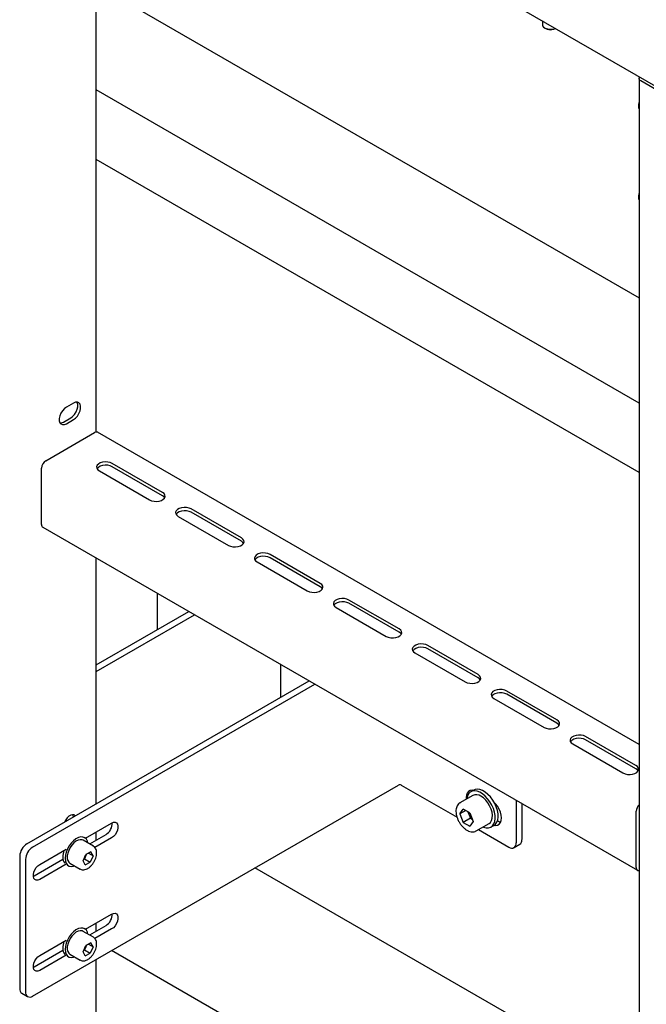
# Model space of a CAD drawing. Units: millimetres. Extents: x 0 to 840, y 297 to 594.
# Drawn here: x 623 to 631, y 423 to 435 of the extents above; entities that cross this region are included whole.
import ezdxf

# ---------------------------------------------------------------- set-up
doc = ezdxf.new("R2010")
doc.units = ezdxf.units.MM
doc.linetypes.add('SLD-Сплошная', pattern=[0])
for name, color, linetype in [('1', 8, 'SLD-Сплошная'), ('10', 16, 'SLD-Сплошная'), ('16', 96, 'SLD-Сплошная'), ('18', 30, 'SLD-Сплошная'), ('7', 3, 'SLD-Сплошная')]:
    doc.layers.add(name, color=color, linetype=linetype)

msp = doc.modelspace()

# ---------------------------------------------------------------- linework, layer by layer
at = {"layer": '1', "linetype": 'SLD-Сплошная', "lineweight": 25}
for p, q in [((631.067, 421.905), (626.334, 424.638)), ((631.067, 419.864), (624.566, 423.617))]:
    msp.add_line(p, q, dxfattribs=at)
at = {"layer": '10', "linetype": 'SLD-Сплошная', "lineweight": 25}
for p, q in [((629.876, 435.082), (629.876, 435.035)), ((629.905, 434.994), (629.917, 434.987)), ((630.034, 434.987), (630.037, 434.989))]:
    msp.add_line(p, q, dxfattribs=at)
at = {"layer": '10', "linetype": 'SLD-Сплошная', "lineweight": 25, "flags": 128}
for points in [[(629.876, 435.035), (629.879, 435.02), (629.891, 435.004), (629.911, 434.991), (629.937, 434.982), (629.965, 434.978), (629.995, 434.979)], [(629.992, 434.974), (630.017, 434.98), (630.034, 434.987)], [(629.995, 434.979), (630.023, 434.984), (630.036, 434.989)]]:
    msp.add_lwpolyline(points, dxfattribs=at)
at = {"layer": '10', "linetype": 'SLD-Сплошная', "lineweight": 25}
msp.add_arc((629.975, 435.099), 0.126, 242.5055, 277.5938, dxfattribs=at)
at = {"layer": '16', "linetype": 'SLD-Сплошная', "lineweight": 25}
for p, q in [((625.132, 427.577), (625.132, 428.022)), ((624.376, 427.141), (625.517, 427.8)), ((624.376, 427.059), (625.588, 427.759)), ((626.654, 426.741), (626.654, 427.144))]:
    msp.add_line(p, q, dxfattribs=at)
at = {"layer": '18', "linetype": 'SLD-Сплошная', "lineweight": 25}
for p, q in [((624.376, 435.529), (631.067, 431.667)), ((631.067, 430.368), (624.376, 434.231)), ((631.067, 429.511), (624.376, 433.374))]:
    msp.add_line(p, q, dxfattribs=at)
at = {"layer": '7', "linetype": 'SLD-Сплошная', "lineweight": 25}
for p, q in [((623.719, 438.636), (675.508, 408.739)), ((624.376, 430.012), (624.376, 436.776)), ((631.067, 434.372), (631.067, 406.259)), ((631.69, 433.994), (631.089, 434.341)), ((631.059, 434.04), (631.059, 434.026)), ((631.059, 432.917), (631.059, 432.903)), ((624.098, 430.369), (624.01, 430.318)), ((623.974, 430.135), (624.063, 430.186)), ((624.01, 430.114), (624.098, 430.165)), ((623.757, 429.658), (624.358, 430.005)), ((631.067, 426.157), (624.395, 430.009)), ((625.194, 429.267), (624.575, 429.624)), ((623.704, 428.872), (623.704, 429.566)), ((624.416, 429.532), (625.035, 429.175)), ((625.194, 429.226), (624.575, 429.583)), ((626.166, 428.706), (625.547, 429.063)), ((626.166, 428.665), (625.547, 429.022)), ((625.388, 428.971), (626.007, 428.614)), ((623.719, 428.838), (631.048, 424.607)), ((627.138, 428.144), (626.52, 428.502)), ((624.376, 425.427), (624.376, 428.458)), ((626.361, 428.41), (626.979, 428.053)), ((627.138, 428.104), (626.52, 428.461)), ((628.111, 427.583), (627.492, 427.94)), ((628.111, 427.542), (627.492, 427.9)), ((627.333, 427.849), (627.952, 427.491)), ((628.305, 427.287), (628.924, 426.93)), ((629.083, 427.022), (628.464, 427.379)), ((629.083, 426.981), (628.464, 427.338)), ((623.523, 424.934), (627.002, 426.942)), ((623.594, 424.893), (627.073, 426.902)), ((630.055, 426.461), (629.437, 426.818)), ((629.277, 426.726), (629.896, 426.369)), ((630.055, 426.42), (629.437, 426.777)), ((631.028, 425.899), (630.409, 426.257)), ((631.028, 425.859), (630.409, 426.216)), ((630.25, 426.165), (630.868, 425.807)), ((623.594, 423.056), (628.102, 425.658)), ((628.137, 425.658), (628.824, 425.262)), ((629.029, 425.594), (628.993, 425.574)), ((629.017, 425.594), (629.014, 425.586)), ((629.018, 425.531), (628.859, 425.439)), ((629.551, 425.471), (629.551, 424.944)), ((628.859, 425.439), (628.862, 425.44)), ((628.86, 425.303), (628.901, 425.361)), ((628.931, 425.344), (628.86, 425.303)), ((628.983, 425.314), (628.901, 425.361)), ((629.622, 425.43), (629.622, 424.985)), ((628.86, 425.303), (628.901, 425.197)), ((628.989, 425.248), (628.901, 425.197)), ((628.958, 425.328), (628.969, 425.301)), ((628.969, 425.301), (628.989, 425.248)), ((628.983, 425.314), (629.023, 425.208)), ((628.989, 425.248), (629.013, 425.234)), ((631.033, 424.641), (631.033, 425.335)), ((624.244, 425.003), (624.566, 425.189)), ((628.901, 425.197), (628.983, 425.15)), ((629.023, 425.208), (628.983, 425.15)), ((629.059, 425.092), (629.218, 425.184)), ((629.089, 425.109), (629.463, 424.893)), ((629.243, 425.141), (629.279, 425.161)), ((624.235, 425.009), (624.224, 425.016)), ((624.496, 425.046), (624.296, 424.931)), ((624.566, 425.006), (624.362, 424.888)), ((624.376, 424.977), (624.376, 425.08)), ((623.682, 424.679), (624.007, 424.867)), ((624.344, 424.903), (624.216, 424.977)), ((629.526, 424.887), (629.596, 424.928)), ((623.435, 424.781), (623.435, 423.148)), ((623.506, 424.74), (623.506, 423.107)), ((623.968, 424.742), (623.612, 424.536)), ((623.974, 424.847), (623.974, 424.833)), ((624.215, 424.723), (624.249, 424.802)), ((624.224, 424.743), (624.233, 424.748)), ((624.25, 424.788), (624.233, 424.748)), ((624.233, 424.748), (624.304, 424.707)), ((624.31, 424.833), (624.249, 424.802)), ((624.259, 424.807), (624.25, 424.788)), ((624.281, 424.819), (624.338, 424.786)), ((624.338, 424.786), (624.304, 424.707)), ((624.338, 424.786), (624.31, 424.833)), ((624.007, 424.683), (623.682, 424.495)), ((624.024, 424.669), (624.035, 424.663)), ((624.054, 424.695), (624.181, 424.622)), ((624.243, 424.676), (624.215, 424.723)), ((624.243, 424.676), (624.304, 424.707)), ((623.612, 424.536), (623.603, 424.532)), ((624.244, 423.88), (624.566, 424.067)), ((624.235, 423.887), (624.224, 423.893)), ((624.496, 423.924), (624.296, 423.808)), ((624.376, 423.855), (624.376, 423.957)), ((624.344, 423.781), (624.216, 423.854)), ((624.566, 423.883), (624.362, 423.765)), ((623.682, 423.556), (624.007, 423.744)), ((623.974, 423.725), (623.974, 423.71)), ((624.215, 423.6), (624.249, 423.679)), ((624.25, 423.665), (624.233, 423.625)), ((624.31, 423.711), (624.249, 423.679)), ((624.259, 423.684), (624.25, 423.665)), ((624.281, 423.696), (624.338, 423.663)), ((624.338, 423.663), (624.304, 423.585)), ((624.338, 423.663), (624.31, 423.711)), ((623.968, 423.619), (623.612, 423.413)), ((624.007, 423.56), (623.682, 423.373)), ((624.024, 423.546), (624.035, 423.54)), ((624.054, 423.573), (624.181, 423.499)), ((624.243, 423.553), (624.215, 423.6)), ((624.224, 423.62), (624.233, 423.625)), ((624.233, 423.625), (624.304, 423.585)), ((624.243, 423.553), (624.304, 423.585)), ((623.612, 423.413), (623.603, 423.409)), ((624.376, 410.211), (624.376, 423.508)), ((623.461, 423.091), (623.532, 423.05))]:
    msp.add_line(p, q, dxfattribs=at)
at = {"layer": '7', "linetype": 'SLD-Сплошная', "lineweight": 25, "flags": 128}
for points in [[(631.089, 434.341), (631.08, 434.348), (631.073, 434.355), (631.069, 434.364), (631.067, 434.372), (631.069, 434.38), (631.073, 434.389), (631.074, 434.39)], [(624.063, 430.186), (624.087, 430.204), (624.11, 430.229), (624.129, 430.259), (624.143, 430.292), (624.15, 430.324), (624.15, 430.353), (624.143, 430.376), (624.14, 430.381)], [(624.098, 430.165), (624.123, 430.184), (624.146, 430.209), (624.165, 430.239), (624.178, 430.271), (624.185, 430.303), (624.185, 430.332), (624.178, 430.356), (624.165, 430.373), (624.146, 430.381), (624.123, 430.379), (624.098, 430.369)], [(624.01, 430.318), (623.985, 430.3), (623.962, 430.274), (623.943, 430.244), (623.929, 430.212), (623.922, 430.18), (623.922, 430.151), (623.929, 430.127), (623.943, 430.111), (623.962, 430.103), (623.985, 430.104), (624.01, 430.114)], [(623.932, 430.123), (623.949, 430.124), (623.974, 430.135)], [(624.575, 429.624), (624.55, 429.635), (624.52, 429.642), (624.488, 429.643), (624.456, 429.639), (624.428, 429.63), (624.406, 429.617), (624.39, 429.601), (624.383, 429.583), (624.386, 429.564), (624.397, 429.547), (624.416, 429.532)], [(624.575, 429.583), (624.55, 429.594), (624.52, 429.601), (624.488, 429.602), (624.456, 429.598), (624.428, 429.589), (624.406, 429.576), (624.39, 429.56), (624.389, 429.558)], [(625.035, 429.175), (625.06, 429.164), (625.09, 429.158), (625.122, 429.156), (625.154, 429.16), (625.182, 429.169), (625.204, 429.182), (625.22, 429.198), (625.227, 429.216), (625.224, 429.235), (625.213, 429.252), (625.194, 429.267)], [(625.221, 429.201), (625.213, 429.211), (625.194, 429.226)], [(625.547, 429.063), (625.522, 429.074), (625.492, 429.08), (625.46, 429.082), (625.429, 429.078), (625.4, 429.069), (625.378, 429.056), (625.363, 429.04), (625.356, 429.022), (625.358, 429.003), (625.369, 428.986), (625.388, 428.971)], [(625.547, 429.022), (625.522, 429.033), (625.492, 429.04), (625.46, 429.041), (625.429, 429.037), (625.4, 429.028), (625.378, 429.015), (625.363, 428.999), (625.361, 428.997)], [(626.007, 428.614), (626.033, 428.603), (626.063, 428.596), (626.095, 428.595), (626.126, 428.599), (626.154, 428.608), (626.177, 428.621), (626.192, 428.637), (626.199, 428.655), (626.197, 428.674), (626.185, 428.691), (626.166, 428.706)], [(626.193, 428.639), (626.185, 428.65), (626.166, 428.665)], [(626.52, 428.502), (626.494, 428.513), (626.464, 428.519), (626.432, 428.52), (626.401, 428.517), (626.373, 428.508), (626.35, 428.495), (626.335, 428.478), (626.328, 428.46), (626.33, 428.442), (626.341, 428.425), (626.361, 428.41)], [(626.52, 428.461), (626.494, 428.472), (626.464, 428.478), (626.432, 428.48), (626.401, 428.476), (626.373, 428.467), (626.35, 428.454), (626.335, 428.438), (626.333, 428.435)], [(626.979, 428.053), (627.005, 428.042), (627.035, 428.035), (627.067, 428.034), (627.098, 428.038), (627.126, 428.047), (627.149, 428.06), (627.164, 428.076), (627.171, 428.094), (627.169, 428.112), (627.158, 428.13), (627.138, 428.144)], [(627.166, 428.078), (627.158, 428.089), (627.138, 428.104)], [(627.492, 427.94), (627.466, 427.951), (627.436, 427.958), (627.404, 427.959), (627.373, 427.955), (627.345, 427.946), (627.322, 427.933), (627.307, 427.917), (627.3, 427.899), (627.303, 427.881), (627.314, 427.863), (627.333, 427.849)], [(627.492, 427.9), (627.466, 427.911), (627.436, 427.917), (627.404, 427.918), (627.373, 427.914), (627.345, 427.906), (627.322, 427.893), (627.307, 427.876), (627.306, 427.874)], [(627.952, 427.491), (627.977, 427.48), (628.007, 427.474), (628.039, 427.472), (628.07, 427.476), (628.099, 427.485), (628.121, 427.498), (628.137, 427.515), (628.143, 427.533), (628.141, 427.551), (628.13, 427.568), (628.111, 427.583)], [(628.138, 427.517), (628.13, 427.528), (628.111, 427.542)], [(628.464, 427.379), (628.439, 427.39), (628.409, 427.397), (628.377, 427.398), (628.345, 427.394), (628.317, 427.385), (628.295, 427.372), (628.279, 427.356), (628.273, 427.338), (628.275, 427.319), (628.286, 427.302), (628.305, 427.287)], [(628.464, 427.338), (628.439, 427.349), (628.409, 427.356), (628.377, 427.357), (628.345, 427.353), (628.317, 427.344), (628.295, 427.331), (628.279, 427.315), (628.278, 427.313)], [(628.924, 426.93), (628.95, 426.919), (628.98, 426.913), (629.011, 426.911), (629.043, 426.915), (629.071, 426.924), (629.094, 426.937), (629.109, 426.953), (629.116, 426.971), (629.113, 426.99), (629.102, 427.007), (629.083, 427.022)], [(629.11, 426.956), (629.102, 426.966), (629.083, 426.981)], [(629.437, 426.818), (629.411, 426.829), (629.381, 426.835), (629.349, 426.837), (629.318, 426.833), (629.29, 426.824), (629.267, 426.811), (629.252, 426.795), (629.245, 426.777), (629.247, 426.758), (629.258, 426.741), (629.277, 426.726)], [(629.437, 426.777), (629.411, 426.788), (629.381, 426.795), (629.349, 426.796), (629.318, 426.792), (629.29, 426.783), (629.267, 426.77), (629.252, 426.754), (629.25, 426.751)], [(629.896, 426.369), (629.922, 426.358), (629.952, 426.351), (629.984, 426.35), (630.015, 426.354), (630.043, 426.363), (630.066, 426.376), (630.081, 426.392), (630.088, 426.41), (630.086, 426.429), (630.074, 426.446), (630.055, 426.461)], [(630.083, 426.394), (630.074, 426.405), (630.055, 426.42)], [(630.409, 426.257), (630.383, 426.268), (630.353, 426.274), (630.321, 426.275), (630.29, 426.271), (630.262, 426.263), (630.239, 426.25), (630.224, 426.233), (630.217, 426.215), (630.219, 426.197), (630.231, 426.179), (630.25, 426.165)], [(630.409, 426.216), (630.383, 426.227), (630.353, 426.233), (630.321, 426.235), (630.29, 426.231), (630.262, 426.222), (630.239, 426.209), (630.224, 426.192), (630.222, 426.19)], [(630.868, 425.807), (630.894, 425.796), (630.924, 425.79), (630.956, 425.789), (630.987, 425.793), (631.015, 425.801), (631.038, 425.814), (631.053, 425.831), (631.06, 425.849), (631.058, 425.867), (631.047, 425.885), (631.028, 425.899)], [(631.055, 425.833), (631.047, 425.844), (631.028, 425.859)], [(629.026, 425.593), (629.01, 425.594), (628.985, 425.591), (628.965, 425.579), (628.95, 425.56), (628.94, 425.534), (628.937, 425.503), (628.938, 425.484)], [(629.143, 425.141), (629.15, 425.138), (629.182, 425.13), (629.212, 425.13), (629.239, 425.139), (629.261, 425.155), (629.278, 425.178), (629.29, 425.208), (629.295, 425.244), (629.294, 425.283), (629.286, 425.325), (629.272, 425.369), (629.253, 425.412), (629.229, 425.453), (629.201, 425.49), (629.17, 425.523), (629.137, 425.55), (629.103, 425.569), (629.07, 425.582), (629.039, 425.586), (629.011, 425.582), (628.986, 425.569), (628.966, 425.549), (628.952, 425.522), (628.944, 425.49), (628.943, 425.487)], [(629.279, 425.161), (629.297, 425.175), (629.314, 425.199), (629.325, 425.229), (629.33, 425.264), (629.329, 425.304), (629.321, 425.346), (629.308, 425.389), (629.289, 425.432), (629.265, 425.473), (629.236, 425.511), (629.205, 425.543), (629.172, 425.57), (629.139, 425.59), (629.106, 425.602), (629.074, 425.606), (629.046, 425.602), (629.029, 425.594)], [(629.218, 425.184), (629.235, 425.198), (629.25, 425.221), (629.258, 425.25), (629.26, 425.285), (629.255, 425.322), (629.243, 425.362), (629.226, 425.401), (629.204, 425.438), (629.178, 425.471), (629.149, 425.499), (629.118, 425.521)], [(629.282, 425.163), (629.298, 425.161), (629.322, 425.165), (629.342, 425.177), (629.358, 425.196), (629.367, 425.222), (629.37, 425.253), (629.367, 425.288), (629.358, 425.324), (629.342, 425.361), (629.322, 425.396), (629.298, 425.428), (629.282, 425.445)], [(624.12, 425.279), (624.106, 425.289), (624.087, 425.292), (624.065, 425.287), (624.042, 425.274), (624.021, 425.254), (624.002, 425.229), (623.988, 425.202)], [(624.097, 425.266), (624.095, 425.28), (624.089, 425.292)], [(624.566, 425.189), (624.589, 425.199), (624.609, 425.2), (624.626, 425.192), (624.639, 425.177), (624.645, 425.156), (624.645, 425.13), (624.639, 425.101), (624.626, 425.072), (624.609, 425.045), (624.589, 425.022), (624.566, 425.006)], [(629.321, 425.215), (629.341, 425.207), (629.361, 425.203)], [(624.275, 424.943), (624.269, 424.966), (624.256, 424.99), (624.238, 425.008), (624.214, 425.017), (624.187, 425.018), (624.158, 425.011), (624.127, 424.995), (624.097, 424.972), (624.069, 424.942), (624.043, 424.908), (624.022, 424.87), (624.007, 424.831), (623.997, 424.792), (623.994, 424.755)], [(624.216, 424.977), (624.203, 424.982), (624.18, 424.984), (624.155, 424.978), (624.128, 424.965), (624.102, 424.944), (624.077, 424.917), (624.056, 424.887), (624.039, 424.853), (624.027, 424.819), (624.021, 424.785), (624.021, 424.754), (624.027, 424.728), (624.039, 424.708), (624.054, 424.695)], [(623.994, 424.755), (623.997, 424.721), (624.007, 424.694), (624.022, 424.672), (624.043, 424.659), (624.069, 424.654), (624.097, 424.657), (624.112, 424.662)], [(623.682, 424.495), (623.66, 424.486), (623.639, 424.485), (623.622, 424.492), (623.61, 424.507), (623.604, 424.529), (623.604, 424.555), (623.61, 424.584), (623.622, 424.613), (623.639, 424.64), (623.66, 424.662), (623.682, 424.679)], [(624.566, 424.067), (624.589, 424.076), (624.609, 424.077), (624.626, 424.07), (624.639, 424.055), (624.645, 424.033), (624.645, 424.007), (624.639, 423.978), (624.626, 423.949), (624.609, 423.922), (624.589, 423.899), (624.566, 423.883)], [(624.275, 423.821), (624.269, 423.843), (624.256, 423.868), (624.238, 423.885), (624.214, 423.894), (624.187, 423.895), (624.158, 423.888), (624.127, 423.872), (624.097, 423.849), (624.069, 423.819), (624.043, 423.785), (624.022, 423.747), (624.007, 423.708), (623.997, 423.669), (623.994, 423.632)], [(624.216, 423.854), (624.203, 423.86), (624.18, 423.862), (624.155, 423.855), (624.128, 423.842), (624.102, 423.821), (624.077, 423.795), (624.056, 423.764), (624.039, 423.73), (624.027, 423.696), (624.021, 423.662), (624.021, 423.632), (624.027, 423.605), (624.039, 423.585), (624.054, 423.573)], [(623.682, 423.373), (623.66, 423.363), (623.639, 423.362), (623.622, 423.37), (623.61, 423.385), (623.604, 423.406), (623.604, 423.432), (623.61, 423.461), (623.622, 423.49), (623.639, 423.517), (623.66, 423.54), (623.682, 423.556)], [(623.994, 423.632), (623.997, 423.599), (624.007, 423.571), (624.022, 423.55), (624.043, 423.536), (624.069, 423.531), (624.097, 423.534), (624.112, 423.539)]]:
    msp.add_lwpolyline(points, dxfattribs=at)
at = {"layer": '7', "linetype": 'SLD-Сплошная', "lineweight": 25}
for centre, radius, start, end in [((631.169, 434.038), 0.109, 157.5732, 178.7426), ((631.15, 434.031), 0.0908, 155.0703, 204.9297), ((631.169, 432.915), 0.109, 157.5732, 178.7426), ((631.15, 432.908), 0.0908, 155.0703, 204.9297), ((624.38, 429.974), 0.0377, 65.6929, 125.6176), ((623.819, 429.561), 0.115, 122.6055, 177.3945), ((623.74, 428.868), 0.037, 173.7012, 234.9867), ((628.12, 425.624), 0.0384, 62.6097, 117.3903), ((629.06, 425.441), 0.0989, 53.8182, 114.8713), ((631.151, 425.329), 0.118, 134.903, 176.922), ((629.104, 425.354), 0.145, 191.1521, 201.458), ((629.121, 425.359), 0.163, 200.7854, 228.1441), ((624.408, 425.188), 0.167, 301.685, 1.8195), ((629.563, 424.977), 0.0599, 304.0564, 7.2558), ((623.627, 424.772), 0.192, 122.6055, 177.3945), ((623.698, 424.732), 0.192, 122.6055, 177.3945), ((629.498, 424.935), 0.0546, 230.7967, 9.214), ((624.225, 424.765), 0.26, 160.9107, 178.8043), ((624.079, 424.764), 0.114, 176.5379, 218.4479), ((624.133, 424.837), 0.127, 317.6819, 336.9901), ((624.146, 424.833), 0.114, 336.7187, 346.404), ((631.064, 424.635), 0.0321, 170.2006, 275.2747), ((624.408, 424.066), 0.167, 301.685, 1.8195), ((624.225, 423.643), 0.26, 160.9107, 178.8043), ((624.079, 423.641), 0.114, 176.5379, 218.4479), ((624.133, 423.714), 0.127, 317.6819, 336.9901), ((624.146, 423.71), 0.114, 336.7187, 346.404), ((623.496, 423.141), 0.0616, 173.7012, 234.9867), ((623.56, 423.098), 0.0546, 170.786, 309.2033)]:
    msp.add_arc(centre, radius, start, end, dxfattribs=at)
for points, knots in [([(628.863, 425.44), (628.859, 425.438), (628.847, 425.432), (628.832, 425.415), (628.819, 425.392), (628.811, 425.363), (628.81, 425.331), (628.814, 425.296), (628.824, 425.259), (628.839, 425.222), (628.858, 425.188), (628.882, 425.156), (628.908, 425.128), (628.937, 425.106), (628.967, 425.09), (628.997, 425.081), (629.024, 425.08), (629.045, 425.084), (629.055, 425.091), (629.058, 425.093)], [0, 0, 0, 0, 0.0332, 0.091808, 0.150554, 0.211503, 0.274961, 0.339764, 0.40468, 0.469398, 0.534005, 0.598686, 0.663594, 0.728949, 0.794932, 0.861381, 0.919808, 0.976131, 1, 1, 1, 1]), ([(624.266, 424.626), (624.271, 424.628), (624.284, 424.636), (624.306, 424.653), (624.33, 424.679), (624.35, 424.708), (624.366, 424.741), (624.378, 424.774), (624.383, 424.807), (624.383, 424.838), (624.377, 424.865), (624.365, 424.886), (624.353, 424.899), (624.344, 424.902), (624.343, 424.903)], [0, 0, 0, 0, 0.050914, 0.145899, 0.240693, 0.335216, 0.429694, 0.524435, 0.61977, 0.716074, 0.813335, 0.898417, 0.980488, 1, 1, 1, 1]), ([(624.18, 424.624), (624.184, 424.621), (624.194, 424.615), (624.214, 424.612), (624.24, 424.614), (624.257, 424.622), (624.266, 424.626)], [0, 0, 0, 0, 0.155495, 0.42529, 0.697063, 1, 1, 1, 1]), ([(624.266, 423.503), (624.271, 423.505), (624.284, 423.513), (624.306, 423.531), (624.33, 423.556), (624.35, 423.586), (624.366, 423.618), (624.378, 423.651), (624.383, 423.684), (624.383, 423.715), (624.377, 423.742), (624.365, 423.763), (624.353, 423.776), (624.344, 423.78), (624.343, 423.78)], [0, 0, 0, 0, 0.050914, 0.145899, 0.240693, 0.335216, 0.429694, 0.524435, 0.61977, 0.716074, 0.813335, 0.898417, 0.980488, 1, 1, 1, 1]), ([(624.18, 423.501), (624.184, 423.499), (624.194, 423.492), (624.214, 423.489), (624.24, 423.491), (624.257, 423.499), (624.266, 423.503)], [0, 0, 0, 0, 0.155495, 0.42529, 0.697063, 1, 1, 1, 1])]:
    msp.add_open_spline(points, degree=3, knots=knots, dxfattribs=at)

doc.saveas('drawing.dxf')
